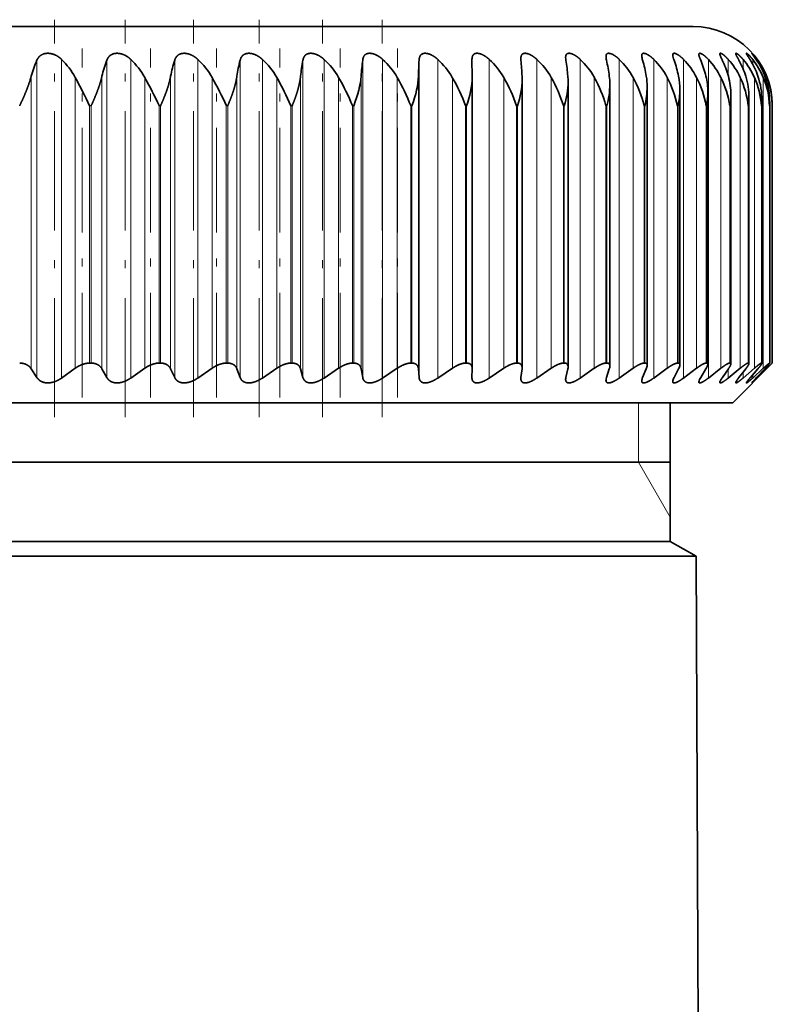
# Model space of a CAD drawing. Extents: x 0 to 210, y 0 to 297.
# Drawn here: x 67 to 77, y 204 to 217 of the extents above; entities that cross this region are included whole.
import ezdxf

# ---------------------------------------------------------------- set-up
doc = ezdxf.new("R2010")
doc.units = 0
doc.linetypes.add('DASHDOT', pattern=[18.5, 12, -3, 0.5, -3])
doc.layers.get('0').update_dxf_attribs({"lineweight": 13})

# ---------------------------------------------------------------- blocks, each defined once
blk = doc.blocks.new('BLOCK114')
at = {"color": 7, "lineweight": 35}
for p, q in [((25.5, 142.5), (-25.5, 142.5)), ((27.105, 141.649), (26.982, 141.823)), ((19.917, 141.649), (19.917, 141.658)), ((19.922, 141.246), (19.917, 141.649)), ((21.154, 141.649), (21.152, 141.689)), ((19.922, 141.23), (19.922, 141.246)), ((19.922, 133.862), (19.922, 141.23)), ((21.183, 141.169), (21.181, 141.246)), ((21.183, 133.885), (21.183, 141.169)), ((22.343, 133.906), (22.343, 141.106)), ((23.397, 133.925), (23.397, 141.041)), ((24.34, 133.942), (24.34, 140.976)), ((25.166, 133.958), (25.166, 140.91)), ((25.872, 133.97), (25.872, 140.843)), ((26.454, 133.981), (26.454, 140.775)), ((26.91, 133.989), (26.91, 140.707)), ((27.237, 133.995), (27.237, 140.638)), ((27.433, 140.5), (27.434, 140.569)), ((27.434, 133.999), (27.434, 140.569)), ((27.5, 134), (27.5, 140.5)), ((8.932, 133.637), (8.789, 133.856)), ((9.556, 133.624), (9.899, 133.869)), ((10.302, 134), (10.264, 134)), ((10.698, 133.637), (10.575, 133.856)), ((11.304, 133.624), (11.655, 133.869)), ((12.055, 134), (12.019, 134)), ((12.411, 133.637), (12.309, 133.856)), ((12.996, 133.624), (13.354, 133.869)), ((13.75, 134), (13.715, 134)), ((14.065, 133.637), (13.983, 133.856)), ((14.625, 133.624), (14.988, 133.869)), ((15.378, 134), (15.344, 134)), ((15.649, 133.637), (15.589, 133.856)), ((16.183, 133.624), (16.549, 133.869)), ((16.931, 134), (16.899, 134)), ((17.158, 133.637), (17.119, 133.856)), ((17.662, 133.624), (18.029, 133.869)), ((18.401, 134), (18.371, 134)), ((18.582, 133.637), (18.566, 133.856)), ((19.055, 133.624), (19.422, 133.869)), ((19.782, 134), (19.754, 134)), ((19.917, 133.637), (19.922, 133.856)), ((19.922, 133.862), (19.922, 133.856)), ((20.355, 133.624), (20.719, 133.869)), ((21.066, 134), (21.04, 134)), ((21.154, 133.637), (21.181, 133.856)), ((21.183, 133.885), (21.181, 133.856)), ((21.556, 133.624), (21.916, 133.869)), ((22.248, 134), (22.224, 134)), ((22.288, 133.637), (22.337, 133.856)), ((22.652, 133.624), (23.006, 133.869)), ((23.321, 134), (23.3, 134)), ((23.314, 133.637), (23.384, 133.856)), ((23.637, 133.624), (23.984, 133.869)), ((24.226, 133.637), (24.318, 133.856)), ((24.281, 134), (24.262, 134)), ((24.508, 133.624), (24.846, 133.869)), ((25.02, 133.637), (25.133, 133.856)), ((25.122, 134), (25.106, 134)), ((25.259, 133.624), (25.586, 133.869)), ((25.692, 133.637), (25.825, 133.856)), ((25.842, 134), (25.828, 134)), ((25.887, 133.624), (26.201, 133.869)), ((26.239, 133.637), (26.391, 133.856)), ((26.389, 133.624), (26.689, 133.869)), ((26.435, 134), (26.424, 134)), ((26.5, 133), (27.5, 134)), ((26.658, 133.637), (26.829, 133.856)), ((26.762, 133.624), (27.047, 133.869)), ((26.899, 134), (26.891, 134)), ((26.947, 133.637), (27.137, 133.856)), ((27.005, 133.624), (27.273, 133.869)), ((27.105, 133.637), (27.312, 133.856)), ((27.116, 133.624), (27.366, 133.869)), ((27.232, 134), (27.227, 134)), ((27.5, 134), (27.366, 133.869)), ((27.433, 134), (27.43, 134)), ((27.433, 134), (27.434, 133.999)), ((19.917, 133.631), (19.917, 133.637)), ((21.152, 133.608), (21.154, 133.637)), ((-12.705, 133), (26.5, 133)), ((24.925, 129.5), (24.925, 133)), ((24.925, 131.5), (-21.874, 131.5)), ((24.925, 129.5), (-21.874, 129.5)), ((24.925, 129.5), (25.576, 129.124)), ((-22.445, 129.124), (12.262, 129.124)), ((25.576, 129.124), (12.262, 129.124)), ((25.576, 129.124), (25.721, 95.792))]:
    blk.add_line(p, q, dxfattribs=at)
at = {"color": 7, "lineweight": 13}
for p, q in [((8.932, 141.649), (8.932, 133.637)), ((9.556, 141.668), (9.556, 133.624)), ((10.698, 141.649), (10.698, 133.637)), ((11.304, 141.668), (11.304, 133.624)), ((12.411, 141.649), (12.411, 133.637)), ((12.996, 141.668), (12.996, 133.624)), ((14.065, 141.649), (14.065, 133.637)), ((14.625, 141.668), (14.625, 133.624)), ((15.649, 141.649), (15.649, 133.637)), ((16.183, 141.668), (16.183, 133.624)), ((17.158, 141.649), (17.158, 133.637)), ((17.662, 141.668), (17.662, 133.624)), ((18.582, 141.649), (18.582, 133.637)), ((19.055, 141.668), (19.055, 133.624)), ((20.355, 141.668), (20.355, 133.624)), ((21.556, 141.668), (21.556, 133.624)), ((22.652, 141.668), (22.652, 133.624)), ((23.637, 141.668), (23.637, 133.624)), ((24.508, 141.668), (24.508, 133.624)), ((25.259, 141.668), (25.259, 133.624)), ((25.887, 141.668), (25.887, 133.624)), ((26.389, 141.668), (26.389, 141.256)), ((26.762, 141.668), (26.762, 141.432)), ((27.005, 141.668), (27.005, 141.548)), ((27.116, 141.668), (27.116, 141.632)), ((8.789, 141.246), (8.789, 133.856)), ((9.899, 141.213), (9.899, 133.869)), ((10.575, 141.246), (10.575, 133.856)), ((11.655, 141.213), (11.655, 133.869)), ((12.309, 141.246), (12.309, 133.856)), ((13.354, 141.213), (13.354, 133.869)), ((13.983, 141.246), (13.983, 133.856)), ((14.988, 141.213), (14.988, 133.869)), ((15.589, 141.246), (15.589, 133.856)), ((16.549, 141.213), (16.549, 133.869)), ((17.119, 141.246), (17.119, 133.856)), ((18.029, 141.213), (18.029, 133.869)), ((18.566, 141.246), (18.566, 133.856)), ((19.422, 141.213), (19.422, 133.869)), ((20.719, 141.213), (20.719, 133.869)), ((21.916, 141.213), (21.916, 133.869)), ((23.006, 141.213), (23.006, 133.869)), ((23.984, 141.213), (23.984, 133.869)), ((24.846, 141.213), (24.846, 133.869)), ((25.586, 141.213), (25.586, 133.869)), ((26.201, 141.213), (26.201, 133.869)), ((26.689, 141.213), (26.689, 133.869)), ((27.047, 141.213), (27.047, 133.869)), ((27.273, 141.213), (27.273, 133.869)), ((27.366, 141.213), (27.366, 141.078)), ((10.302, 140.5), (10.264, 140.5)), ((10.264, 134), (10.264, 140.5)), ((10.302, 134), (10.302, 140.5)), ((12.055, 140.5), (12.019, 140.5)), ((12.019, 134), (12.019, 140.5)), ((12.055, 134), (12.055, 140.5)), ((13.75, 140.5), (13.715, 140.5)), ((13.715, 134), (13.715, 140.5)), ((13.75, 134), (13.75, 140.5)), ((15.378, 140.5), (15.344, 140.5)), ((15.344, 134), (15.344, 140.5)), ((15.378, 134), (15.378, 140.5)), ((16.931, 140.5), (16.899, 140.5)), ((16.899, 134), (16.899, 140.5)), ((16.931, 134), (16.931, 140.5)), ((18.401, 140.5), (18.371, 140.5)), ((18.371, 134), (18.371, 140.5)), ((18.401, 134), (18.401, 140.5)), ((19.782, 140.5), (19.754, 140.5)), ((19.754, 134), (19.754, 140.5)), ((19.782, 134), (19.782, 140.5)), ((21.066, 140.5), (21.04, 140.5)), ((21.04, 134), (21.04, 140.5)), ((21.066, 134), (21.066, 140.5)), ((22.248, 140.5), (22.224, 140.5)), ((22.224, 134), (22.224, 140.5)), ((22.248, 134), (22.248, 140.5)), ((23.321, 140.5), (23.3, 140.5)), ((23.3, 134), (23.3, 140.5)), ((23.321, 134), (23.321, 140.5)), ((24.281, 140.5), (24.262, 140.5)), ((24.262, 134), (24.262, 140.5)), ((24.281, 134), (24.281, 140.5)), ((25.122, 140.5), (25.106, 140.5)), ((25.106, 134), (25.106, 140.5)), ((25.122, 134), (25.122, 140.5)), ((25.842, 140.5), (25.828, 140.5)), ((25.828, 134), (25.828, 140.5)), ((25.842, 134), (25.842, 140.5)), ((26.435, 140.5), (26.424, 140.5)), ((26.424, 134), (26.424, 140.5)), ((26.435, 134), (26.435, 140.5)), ((26.899, 140.5), (26.891, 140.5)), ((26.891, 134), (26.891, 140.5)), ((26.899, 134), (26.899, 140.5)), ((27.232, 140.5), (27.227, 140.5)), ((27.227, 134), (27.227, 140.5)), ((27.232, 134), (27.232, 140.5)), ((27.433, 140.5), (27.43, 140.5)), ((27.43, 134), (27.43, 140.5)), ((27.433, 134), (27.433, 140.5)), ((27.5, 134), (27.5, 140.5)), ((26.389, 133.852), (26.389, 133.624)), ((26.762, 133.769), (26.762, 133.624)), ((27.366, 133.915), (27.366, 133.869)), ((27.005, 133.703), (27.005, 133.624)), ((27.116, 133.649), (27.116, 133.624)), ((24.125, 131.5), (24.125, 133)), ((24.125, 131.5), (24.925, 130.114))]:
    blk.add_line(p, q, dxfattribs=at)
at = {"color": 7, "lineweight": 35}
for centre, radius, start, end in [((25.5, 140.5), 2, 0, 90), ((22.72, 141.723), 0.438, 180.8364, 189.723), ((23.73, 141.755), 0.429, 181.9208, 194.3122), ((24.632, 141.789), 0.43, 183.6337, 198.962), ((25.427, 141.827), 0.444, 186.1198, 203.5205), ((11.153, 140.636), 2.441, 155.4736, 165.539), ((8.241, 140.318), 1.884, 28.3568, 45.7524), ((13.223, 140.659), 2.713, 158.5982, 167.5212), ((10.002, 140.298), 1.889, 28.967, 46.473), ((15.385, 140.68), 3.128, 161.9449, 169.5802), ((11.705, 140.282), 1.894, 29.4471, 47.033), ((17.745, 140.697), 3.802, 165.4931, 171.7029), ((13.341, 140.27), 1.898, 29.7979, 47.4383), ((20.577, 140.71), 5.017, 169.2135, 173.876), ((14.903, 140.262), 1.901, 30.0199, 47.693), ((24.803, 140.72), 7.701, 173.0685, 176.0856), ((16.384, 140.258), 1.902, 30.1134, 47.8), ((36.292, 140.725), 17.734, 177.0129, 178.3183), ((17.776, 140.26), 1.901, 30.0787, 47.7604), ((19.073, 140.265), 1.899, 29.9158, 47.5737), ((10.497, 140.723), 10.697, 2.8001, 4.9674), ((20.268, 140.276), 1.896, 29.6242, 47.238), ((16.308, 140.716), 6.053, 5.023, 8.8732), ((21.356, 140.29), 1.891, 29.2036, 46.7497), ((19.108, 140.704), 4.31, 7.216, 12.6661), ((22.329, 140.308), 1.886, 28.6532, 46.1037), ((20.942, 140.689), 3.421, 9.3656, 16.3046), ((23.184, 140.33), 1.882, 27.9724, 45.2933), ((22.293, 140.67), 2.897, 11.4581, 19.7551), ((23.914, 140.355), 1.879, 27.1606, 44.3103), ((23.332, 140.648), 2.563, 13.4803, 22.9928), ((24.515, 140.382), 1.879, 26.2176, 43.1451), ((24.135, 140.623), 2.34, 15.4195, 26.0012), ((24.984, 140.412), 1.884, 25.1436, 41.7869), ((24.74, 140.596), 2.188, 17.2643, 28.7717), ((25.314, 140.443), 1.896, 23.9397, 40.2237), ((25.168, 140.568), 2.082, 19.0048, 31.3018), ((25.503, 140.475), 1.917, 22.6079, 38.443), ((25.431, 140.538), 2.009, 20.6326, 33.5945), ((25.545, 140.508), 1.953, 21.1515, 36.4322), ((-3.22, 134.018), 14.961, 25.6733, 28.7398), ((2.219, 135.928), 10.814, 25.0134, 29.2536), ((6.027, 137.039), 8.432, 24.2324, 29.6626), ((9.014, 137.769), 6.895, 23.336, 29.9606), ((11.514, 138.289), 5.822, 22.3261, 30.145), ((13.681, 138.681), 5.031, 21.2033, 30.214), ((15.597, 138.99), 4.423, 19.9683, 30.1659), ((17.683, 141.287), 2.241, 339.4397, 358.5412), ((17.305, 139.241), 3.942, 18.6223, 29.9989), ((18.83, 139.452), 3.553, 17.167, 29.7107), ((20.784, 141.107), 1.56, 359.9413, 5.0862), ((20.187, 139.631), 3.232, 15.6051, 29.2987), ((21.808, 141.044), 1.589, 359.8939, 7.2709), ((21.385, 139.786), 2.965, 13.9405, 28.7601), ((22.717, 140.981), 1.623, 359.8455, 9.3979), ((22.428, 139.922), 2.74, 12.1785, 28.0916), ((23.505, 140.916), 1.66, 359.804, 11.4605), ((23.319, 140.043), 2.551, 10.326, 27.2903), ((24.169, 140.85), 1.702, 359.7756, 13.4527), ((24.059, 140.151), 2.391, 8.3917, 26.3531), ((24.706, 140.782), 1.748, 359.7689, 15.3693), ((24.649, 140.249), 2.256, 6.3863, 25.2775), ((25.111, 140.714), 1.798, 359.7856, 17.2057), ((25.089, 140.338), 2.144, 4.3222, 24.0618), ((25.384, 140.644), 1.853, 359.8333, 18.9582), ((25.381, 140.421), 2.051, 2.2136, 22.7053), ((25.522, 140.572), 1.912, 359.9156, 20.6234), ((25.523, 140.497), 1.977, 0.0765, 21.2089), ((18.994, 141.211), 2.19, 341.0572, 358.8908), ((20.2, 141.136), 2.145, 342.7443, 359.1823), ((21.293, 141.063), 2.105, 344.4951, 359.4198), ((22.269, 140.99), 2.071, 346.3034, 359.6078), ((23.124, 140.919), 2.042, 348.1629, 359.7511), ((23.854, 140.848), 2.018, 350.0666, 359.8545), ((24.456, 140.778), 1.998, 352.0077, 359.926), ((24.927, 140.708), 1.983, 353.979, 359.9683), ((25.265, 140.638), 1.972, 355.973, 359.9905), ((22.259, 133.916), 0.0839, 353.2701, 97.8086), ((22.112, 133.909), 0.232, 346.6777, 359.2057), ((23.331, 133.933), 0.0666, 353.1466, 97.9462), ((23.165, 133.933), 0.233, 340.6538, 358.1101), ((24.288, 133.949), 0.0513, 353.1034, 98.0041), ((24.102, 133.958), 0.238, 334.7235, 356.3214), ((25.128, 133.962), 0.0379, 353.041, 98.0854), ((24.917, 133.985), 0.251, 329.0701, 353.6893), ((25.603, 134.018), 0.274, 323.892, 350.0157), ((25.845, 133.974), 0.0265, 353.1634, 97.9531), ((26.437, 133.983), 0.0171, 353.2493, 97.8811), ((26.9, 133.99), 0.00962, 353.1867, 97.9447), ((27.233, 133.996), 0.00435, 354.0383, 97.0639), ((22.509, 133.584), 0.227, 166.5393, 179.1589), ((23.529, 133.56), 0.228, 160.4441, 177.9919), ((24.437, 133.536), 0.234, 154.4731, 176.1148), ((25.231, 133.508), 0.247, 148.7806, 173.2906), ((25.911, 133.475), 0.272, 143.6297, 169.3731), ((28.329, 132.396), 1.743, 134.6126, 140.6488), ((25.87, 134.814), 1.722, 310.2561, 316.3099)]:
    blk.add_arc(centre, radius, start, end, dxfattribs=at)
for centre, major_axis, ratio, start_param, end_param in [((5.524, 133.946), (11.441, 7.962), 0.239465, 5.935743, 6.092625), ((12.571, 137.626), (5.817, 4.272), 0.340303, 5.802827, 6.023133)]:
    blk.add_ellipse(centre, major_axis=major_axis, ratio=ratio, start_param=start_param, end_param=end_param, dxfattribs=at)
for points, knots in [([(8.932, 141.649), (8.948, 141.683), (8.968, 141.715), (8.992, 141.744), (9.054, 141.794), (9.134, 141.82), (9.179, 141.826), (9.259, 141.824), (9.337, 141.804), (9.369, 141.793), (9.429, 141.766), (9.484, 141.73), (9.51, 141.711), (9.534, 141.69), (9.556, 141.668)], [0, 0, 0, 0, 0, 0, 0.390735, 0.390735, 0.390735, 0.797732, 0.797732, 0.797732, 1.080375, 1.080375, 1.080375, 1.358952, 1.358952, 1.358952, 1.358952, 1.358952, 1.358952]), ([(10.698, 141.649), (10.711, 141.683), (10.729, 141.715), (10.751, 141.744), (10.808, 141.794), (10.885, 141.82), (10.929, 141.826), (11.006, 141.824), (11.083, 141.804), (11.114, 141.793), (11.175, 141.766), (11.23, 141.73), (11.256, 141.711), (11.28, 141.69), (11.304, 141.668)], [0, 0, 0, 0, 0, 0, 0.387831, 0.387831, 0.387831, 0.790653, 0.790653, 0.790653, 1.07212, 1.07212, 1.07212, 1.351775, 1.351775, 1.351775, 1.351775, 1.351775, 1.351775]), ([(12.411, 141.649), (12.423, 141.683), (12.438, 141.715), (12.457, 141.744), (12.509, 141.794), (12.582, 141.82), (12.624, 141.826), (12.7, 141.824), (12.775, 141.804), (12.806, 141.793), (12.866, 141.766), (12.921, 141.73), (12.948, 141.711), (12.972, 141.69), (12.996, 141.668)], [0, 0, 0, 0, 0, 0, 0.3851, 0.3851, 0.3851, 0.783496, 0.783496, 0.783496, 1.063383, 1.063383, 1.063383, 1.343678, 1.343678, 1.343678, 1.343678, 1.343678, 1.343678]), ([(14.065, 141.649), (14.073, 141.683), (14.086, 141.715), (14.103, 141.744), (14.15, 141.794), (14.219, 141.82), (14.259, 141.826), (14.331, 141.824), (14.405, 141.804), (14.435, 141.792), (14.495, 141.765), (14.55, 141.73), (14.576, 141.711), (14.601, 141.69), (14.625, 141.668)], [0, 0, 0, 0, 0, 0, 0.382599, 0.382599, 0.382599, 0.776398, 0.776398, 0.776398, 1.054335, 1.054335, 1.054335, 1.33482, 1.33482, 1.33482, 1.33482, 1.33482, 1.33482]), ([(15.649, 141.649), (15.656, 141.683), (15.666, 141.715), (15.68, 141.744), (15.722, 141.794), (15.786, 141.821), (15.823, 141.826), (15.893, 141.824), (15.965, 141.803), (15.994, 141.792), (16.053, 141.765), (16.107, 141.73), (16.134, 141.711), (16.159, 141.69), (16.183, 141.668)], [0, 0, 0, 0, 0, 0, 0.380387, 0.380387, 0.380387, 0.769499, 0.769499, 0.769499, 1.045157, 1.045157, 1.045157, 1.325378, 1.325378, 1.325378, 1.325378, 1.325378, 1.325378]), ([(17.158, 141.649), (17.162, 141.683), (17.169, 141.715), (17.181, 141.744), (17.217, 141.794), (17.276, 141.821), (17.311, 141.826), (17.378, 141.824), (17.447, 141.803), (17.476, 141.792), (17.533, 141.765), (17.587, 141.73), (17.613, 141.71), (17.638, 141.69), (17.662, 141.668)], [0, 0, 0, 0, 0, 0, 0.378516, 0.378516, 0.378516, 0.76294, 0.76294, 0.76294, 1.035603, 1.035603, 1.035603, 1.315108, 1.315108, 1.315108, 1.315108, 1.315108, 1.315108]), ([(18.582, 141.649), (18.584, 141.683), (18.589, 141.715), (18.598, 141.744), (18.628, 141.794), (18.681, 141.821), (18.714, 141.826), (18.777, 141.824), (18.844, 141.803), (18.872, 141.792), (18.927, 141.765), (18.98, 141.73), (19.006, 141.71), (19.031, 141.69), (19.055, 141.668)], [0, 0, 0, 0, 0, 0, 0.377036, 0.377036, 0.377036, 0.756859, 0.756859, 0.756859, 1.026808, 1.026808, 1.026808, 1.30516, 1.30516, 1.30516, 1.30516, 1.30516, 1.30516]), ([(19.917, 141.658), (19.917, 141.69), (19.919, 141.721), (19.926, 141.749), (19.95, 141.795), (19.994, 141.819), (20.02, 141.825), (20.084, 141.825), (20.157, 141.802), (20.197, 141.783), (20.254, 141.75), (20.307, 141.709), (20.323, 141.696), (20.339, 141.682), (20.355, 141.668)], [0, 0, 0, 0, 0, 0, 0.369432, 0.369432, 0.369432, 0.695467, 0.695467, 0.695467, 1.090349, 1.090349, 1.090349, 1.273331, 1.273331, 1.273331, 1.273331, 1.273331, 1.273331]), ([(21.152, 141.689), (21.152, 141.721), (21.155, 141.75), (21.164, 141.776), (21.192, 141.813), (21.241, 141.825), (21.266, 141.825), (21.327, 141.816), (21.394, 141.786), (21.43, 141.767), (21.477, 141.735), (21.522, 141.698), (21.534, 141.688), (21.545, 141.678), (21.556, 141.668)], [0, 0, 0, 0, 0, 0, 0.380059, 0.380059, 0.380059, 0.688227, 0.688227, 0.688227, 1.064304, 1.064304, 1.064304, 1.195141, 1.195141, 1.195141, 1.195141, 1.195141, 1.195141]), ([(22.282, 141.717), (22.282, 141.745), (22.285, 141.77), (22.294, 141.791), (22.322, 141.821), (22.37, 141.826), (22.398, 141.823), (22.466, 141.803), (22.537, 141.762), (22.578, 141.734), (22.616, 141.702), (22.652, 141.668)], [0, 0, 0, 0, 0, 0, 0.353885, 0.353885, 0.353885, 0.677374, 0.677374, 0.677374, 1.111849, 1.111849, 1.111849, 1.111849, 1.111849, 1.111849]), ([(23.301, 141.741), (23.301, 141.762), (23.304, 141.782), (23.31, 141.798), (23.331, 141.82), (23.366, 141.825), (23.386, 141.823), (23.443, 141.81), (23.507, 141.775), (23.546, 141.748), (23.588, 141.715), (23.627, 141.677), (23.631, 141.674), (23.634, 141.671), (23.637, 141.668)], [0, 0, 0, 0, 0, 0, 0.296561, 0.296561, 0.296561, 0.561744, 0.561744, 0.561744, 0.998785, 0.998785, 0.998785, 1.040277, 1.040277, 1.040277, 1.040277, 1.040277, 1.040277]), ([(24.204, 141.762), (24.204, 141.78), (24.206, 141.796), (24.213, 141.808), (24.233, 141.825), (24.268, 141.824), (24.289, 141.819), (24.344, 141.798), (24.404, 141.759), (24.441, 141.731), (24.475, 141.701), (24.508, 141.668)], [0, 0, 0, 0, 0, 0, 0.2758888, 0.2758888, 0.2758888, 0.5561362, 0.5561362, 0.5561362, 0.9689793, 0.9689793, 0.9689793, 0.9689793, 0.9689793, 0.9689793]), ([(24.986, 141.779), (24.986, 141.793), (24.989, 141.805), (24.994, 141.814), (25.013, 141.828), (25.049, 141.822), (25.076, 141.811), (25.129, 141.782), (25.183, 141.739), (25.209, 141.717), (25.234, 141.693), (25.259, 141.668)], [0, 0, 0, 0, 0, 0, 0.2358619, 0.2358619, 0.2358619, 0.5874034, 0.5874034, 0.5874034, 0.902909, 0.902909, 0.902909, 0.902909, 0.902909, 0.902909]), ([(25.645, 141.794), (25.645, 141.805), (25.647, 141.814), (25.652, 141.82), (25.671, 141.827), (25.704, 141.816), (25.728, 141.804), (25.773, 141.774), (25.821, 141.733), (25.844, 141.712), (25.865, 141.69), (25.887, 141.668)], [0, 0, 0, 0, 0, 0, 0.2272023, 0.2272023, 0.2272023, 0.5562479, 0.5562479, 0.5562479, 0.8394829, 0.8394829, 0.8394829, 0.8394829, 0.8394829, 0.8394829]), ([(26.176, 141.805), (26.176, 141.816), (26.179, 141.823), (26.187, 141.825), (26.215, 141.82), (26.258, 141.792), (26.288, 141.769), (26.325, 141.735), (26.363, 141.696), (26.371, 141.687), (26.38, 141.677), (26.389, 141.668)], [0, 0, 0, 0, 0, 0, 0.2674299, 0.2674299, 0.2674299, 0.6625121, 0.6625121, 0.6625121, 0.7806836, 0.7806836, 0.7806836, 0.7806836, 0.7806836, 0.7806836]), ([(26.577, 141.814), (26.577, 141.821), (26.58, 141.824), (26.586, 141.825), (26.612, 141.815), (26.658, 141.778), (26.694, 141.744), (26.728, 141.708), (26.762, 141.668)], [0, 0, 0, 0, 0, 0, 0.2330938, 0.2330938, 0.2330938, 0.7233238, 0.7233238, 0.7233238, 0.7233238, 0.7233238, 0.7233238]), ([(26.658, 141.649), (26.636, 141.689), (26.615, 141.726), (26.595, 141.761), (26.581, 141.792), (26.577, 141.81), (26.577, 141.811), (26.577, 141.813), (26.577, 141.814)], [0, 0, 0, 0, 0, 0, 0.4579741, 0.4579741, 0.4579741, 0.5022818, 0.5022818, 0.5022818, 0.5022818, 0.5022818, 0.5022818]), ([(26.846, 141.82), (26.846, 141.824), (26.849, 141.825), (26.856, 141.822), (26.881, 141.804), (26.921, 141.766), (26.949, 141.736), (26.977, 141.703), (27.005, 141.668)], [0, 0, 0, 0, 0, 0, 0.2419619, 0.2419619, 0.2419619, 0.6706714, 0.6706714, 0.6706714, 0.6706714, 0.6706714, 0.6706714]), ([(26.947, 141.649), (26.92, 141.693), (26.894, 141.733), (26.869, 141.771), (26.851, 141.802), (26.847, 141.817), (26.846, 141.818), (26.846, 141.819), (26.846, 141.82)], [0, 0, 0, 0, 0, 0, 0.5050956, 0.5050956, 0.5050956, 0.5531874, 0.5531874, 0.5531874, 0.5531874, 0.5531874, 0.5531874]), ([(26.982, 141.823), (26.982, 141.824), (26.985, 141.822), (26.991, 141.817), (27.013, 141.795), (27.046, 141.757), (27.069, 141.729), (27.093, 141.699), (27.116, 141.668)], [0, 0, 0, 0, 0, 0, 0.2327194, 0.2327194, 0.2327194, 0.6164462, 0.6164462, 0.6164462, 0.6164462, 0.6164462, 0.6164462]), ([(8.498, 134), (8.522, 134), (8.546, 133.998), (8.569, 133.995), (8.641, 133.98), (8.702, 133.949), (8.738, 133.922), (8.767, 133.89), (8.789, 133.856)], [0, 0, 0, 0, 0, 0, 0.2144526, 0.2144526, 0.2144526, 0.6874941, 0.6874941, 0.6874941, 0.6874941, 0.6874941, 0.6874941]), ([(10.264, 134), (10.242, 134), (10.219, 133.999), (10.195, 133.996), (10.141, 133.986), (10.087, 133.969), (10.057, 133.958), (10.006, 133.935), (9.957, 133.908), (9.937, 133.895), (9.918, 133.882), (9.899, 133.869)], [0, 0, 0, 0, 0, 0, 0.2050982, 0.2050982, 0.2050982, 0.4829101, 0.4829101, 0.4829101, 0.6893628, 0.6893628, 0.6893628, 0.6893628, 0.6893628, 0.6893628]), ([(10.302, 134), (10.325, 134), (10.348, 133.998), (10.371, 133.995), (10.439, 133.98), (10.497, 133.949), (10.53, 133.922), (10.555, 133.89), (10.575, 133.856)], [0, 0, 0, 0, 0, 0, 0.2124463, 0.2124463, 0.2124463, 0.6803443, 0.6803443, 0.6803443, 0.6803443, 0.6803443, 0.6803443]), ([(12.019, 134), (11.997, 134), (11.975, 133.999), (11.952, 133.996), (11.898, 133.986), (11.845, 133.969), (11.815, 133.958), (11.763, 133.935), (11.714, 133.908), (11.694, 133.895), (11.674, 133.882), (11.655, 133.869)], [0, 0, 0, 0, 0, 0, 0.2035609, 0.2035609, 0.2035609, 0.4804967, 0.4804967, 0.4804967, 0.6881396, 0.6881396, 0.6881396, 0.6881396, 0.6881396, 0.6881396]), ([(12.055, 134), (12.078, 134), (12.1, 133.998), (12.122, 133.995), (12.181, 133.981), (12.231, 133.954), (12.258, 133.932), (12.283, 133.903), (12.302, 133.869), (12.304, 133.865), (12.307, 133.86), (12.309, 133.856)], [0, 0, 0, 0, 0, 0, 0.2102016, 0.2102016, 0.2102016, 0.6114609, 0.6114609, 0.6114609, 0.6735207, 0.6735207, 0.6735207, 0.6735207, 0.6735207, 0.6735207]), ([(13.715, 134), (13.694, 134), (13.672, 133.999), (13.65, 133.996), (13.597, 133.986), (13.545, 133.969), (13.515, 133.958), (13.463, 133.935), (13.414, 133.908), (13.394, 133.895), (13.374, 133.882), (13.354, 133.869)], [0, 0, 0, 0, 0, 0, 0.2017565, 0.2017565, 0.2017565, 0.477348, 0.477348, 0.477348, 0.6859407, 0.6859407, 0.6859407, 0.6859407, 0.6859407, 0.6859407]), ([(13.75, 134), (13.772, 134), (13.793, 133.998), (13.814, 133.995), (13.87, 133.981), (13.916, 133.954), (13.94, 133.932), (13.962, 133.902), (13.978, 133.869), (13.979, 133.865), (13.981, 133.86), (13.983, 133.856)], [0, 0, 0, 0, 0, 0, 0.2077554, 0.2077554, 0.2077554, 0.6044942, 0.6044942, 0.6044942, 0.6662292, 0.6662292, 0.6662292, 0.6662292, 0.6662292, 0.6662292]), ([(15.344, 134), (15.324, 134), (15.303, 133.999), (15.281, 133.996), (15.23, 133.986), (15.179, 133.969), (15.149, 133.958), (15.098, 133.935), (15.049, 133.908), (15.028, 133.895), (15.008, 133.882), (14.988, 133.869)], [0, 0, 0, 0, 0, 0, 0.1997135, 0.1997135, 0.1997135, 0.4735323, 0.4735323, 0.4735323, 0.6828186, 0.6828186, 0.6828186, 0.6828186, 0.6828186, 0.6828186]), ([(15.378, 134), (15.399, 134), (15.419, 133.998), (15.439, 133.995), (15.491, 133.981), (15.533, 133.954), (15.555, 133.932), (15.573, 133.902), (15.585, 133.869), (15.586, 133.865), (15.588, 133.86), (15.589, 133.856)], [0, 0, 0, 0, 0, 0, 0.2051493, 0.2051493, 0.2051493, 0.5975352, 0.5975352, 0.5975352, 0.6590873, 0.6590873, 0.6590873, 0.6590873, 0.6590873, 0.6590873]), ([(16.899, 134), (16.88, 134), (16.86, 133.999), (16.839, 133.996), (16.789, 133.986), (16.739, 133.969), (16.709, 133.958), (16.659, 133.935), (16.61, 133.908), (16.589, 133.895), (16.569, 133.882), (16.549, 133.869)], [0, 0, 0, 0, 0, 0, 0.1974651, 0.1974651, 0.1974651, 0.4691403, 0.4691403, 0.4691403, 0.6788522, 0.6788522, 0.6788522, 0.6788522, 0.6788522, 0.6788522]), ([(16.931, 134), (16.95, 134), (16.97, 133.998), (16.988, 133.995), (17.037, 133.981), (17.075, 133.954), (17.093, 133.932), (17.108, 133.902), (17.116, 133.87), (17.117, 133.865), (17.118, 133.86), (17.119, 133.856)], [0, 0, 0, 0, 0, 0, 0.202429, 0.202429, 0.202429, 0.5907147, 0.5907147, 0.5907147, 0.6522332, 0.6522332, 0.6522332, 0.6522332, 0.6522332, 0.6522332]), ([(18.371, 134), (18.353, 134), (18.334, 133.999), (18.314, 133.996), (18.259, 133.984), (18.203, 133.964), (18.167, 133.948), (18.118, 133.924), (18.07, 133.895), (18.056, 133.887), (18.043, 133.878), (18.029, 133.869)], [0, 0, 0, 0, 0, 0, 0.1950493, 0.1950493, 0.1950493, 0.5335269, 0.5335269, 0.5335269, 0.6744268, 0.6744268, 0.6744268, 0.6744268, 0.6744268, 0.6744268]), ([(18.401, 134), (18.42, 134), (18.438, 133.998), (18.455, 133.995), (18.5, 133.981), (18.533, 133.954), (18.548, 133.932), (18.559, 133.902), (18.564, 133.87), (18.565, 133.865), (18.565, 133.86), (18.566, 133.856)], [0, 0, 0, 0, 0, 0, 0.1996442, 0.1996442, 0.1996442, 0.5841643, 0.5841643, 0.5841643, 0.6458032, 0.6458032, 0.6458032, 0.6458032, 0.6458032, 0.6458032]), ([(19.754, 134), (19.731, 134), (19.707, 133.997), (19.68, 133.992), (19.62, 133.975), (19.558, 133.949), (19.524, 133.932), (19.483, 133.908), (19.442, 133.883), (19.435, 133.878), (19.428, 133.873), (19.422, 133.869)], [0, 0, 0, 0, 0, 0, 0.2547681, 0.2547681, 0.2547681, 0.5970224, 0.5970224, 0.5970224, 0.6690949, 0.6690949, 0.6690949, 0.6690949, 0.6690949, 0.6690949]), ([(19.782, 134), (19.805, 134), (19.826, 133.997), (19.844, 133.992), (19.885, 133.972), (19.91, 133.939), (19.918, 133.915), (19.922, 133.889), (19.922, 133.862)], [0, 0, 0, 0, 0, 0, 0.2567209, 0.2567209, 0.2567209, 0.6255904, 0.6255904, 0.6255904, 0.6255904, 0.6255904, 0.6255904]), ([(21.04, 134), (21.019, 134), (20.997, 133.997), (20.971, 133.992), (20.913, 133.975), (20.854, 133.948), (20.821, 133.932), (20.78, 133.908), (20.74, 133.883), (20.733, 133.878), (20.726, 133.873), (20.719, 133.869)], [0, 0, 0, 0, 0, 0, 0.2514984, 0.2514984, 0.2514984, 0.5919658, 0.5919658, 0.5919658, 0.6642669, 0.6642669, 0.6642669, 0.6642669, 0.6642669, 0.6642669]), ([(21.066, 134), (21.094, 134), (21.119, 133.995), (21.14, 133.986), (21.166, 133.962), (21.178, 133.929), (21.182, 133.915), (21.183, 133.9), (21.183, 133.885)], [0, 0, 0, 0, 0, 0, 0.3381909, 0.3381909, 0.3381909, 0.5575661, 0.5575661, 0.5575661, 0.5575661, 0.5575661, 0.5575661]), ([(22.224, 134), (22.205, 134), (22.184, 133.997), (22.16, 133.992), (22.105, 133.975), (22.048, 133.948), (22.016, 133.932), (21.976, 133.908), (21.937, 133.883), (21.93, 133.878), (21.923, 133.873), (21.916, 133.869)], [0, 0, 0, 0, 0, 0, 0.2482323, 0.2482323, 0.2482323, 0.5864784, 0.5864784, 0.5864784, 0.6588821, 0.6588821, 0.6588821, 0.6588821, 0.6588821, 0.6588821]), ([(23.3, 134), (23.273, 134), (23.242, 133.994), (23.207, 133.982), (23.146, 133.955), (23.084, 133.92), (23.058, 133.904), (23.032, 133.887), (23.006, 133.869)], [0, 0, 0, 0, 0, 0, 0.3781957, 0.3781957, 0.3781957, 0.6524869, 0.6524869, 0.6524869, 0.6524869, 0.6524869, 0.6524869]), ([(24.262, 134), (24.238, 134), (24.21, 133.994), (24.177, 133.982), (24.119, 133.955), (24.06, 133.92), (24.035, 133.904), (24.009, 133.887), (23.984, 133.869)], [0, 0, 0, 0, 0, 0, 0.3731938, 0.3731938, 0.3731938, 0.6456177, 0.6456177, 0.6456177, 0.6456177, 0.6456177, 0.6456177]), ([(25.106, 134), (25.082, 134), (25.05, 133.991), (25.013, 133.975), (24.958, 133.945), (24.901, 133.908), (24.882, 133.895), (24.864, 133.882), (24.846, 133.869)], [0, 0, 0, 0, 0, 0, 0.4324906, 0.4324906, 0.4324906, 0.6374859, 0.6374859, 0.6374859, 0.6374859, 0.6374859, 0.6374859]), ([(25.828, 134), (25.81, 134), (25.787, 133.994), (25.76, 133.982), (25.71, 133.955), (25.656, 133.919), (25.633, 133.903), (25.609, 133.886), (25.586, 133.869)], [0, 0, 0, 0, 0, 0, 0.3644441, 0.3644441, 0.3644441, 0.6323286, 0.6323286, 0.6323286, 0.6323286, 0.6323286, 0.6323286]), ([(26.424, 134), (26.41, 134), (26.39, 133.994), (26.365, 133.982), (26.319, 133.955), (26.268, 133.919), (26.246, 133.903), (26.224, 133.886), (26.201, 133.869)], [0, 0, 0, 0, 0, 0, 0.3602025, 0.3602025, 0.3602025, 0.62549, 0.62549, 0.62549, 0.62549, 0.62549, 0.62549]), ([(26.891, 134), (26.88, 134), (26.864, 133.994), (26.842, 133.982), (26.8, 133.955), (26.752, 133.919), (26.732, 133.903), (26.711, 133.886), (26.689, 133.869)], [0, 0, 0, 0, 0, 0, 0.3563814, 0.3563814, 0.3563814, 0.6189135, 0.6189135, 0.6189135, 0.6189135, 0.6189135, 0.6189135]), ([(26.91, 133.989), (26.91, 133.979), (26.903, 133.962), (26.891, 133.94), (26.87, 133.91), (26.846, 133.878), (26.841, 133.87), (26.835, 133.863), (26.829, 133.856)], [0, 0, 0, 0, 0, 0, 0.3738143, 0.3738143, 0.3738143, 0.4757825, 0.4757825, 0.4757825, 0.4757825, 0.4757825, 0.4757825]), ([(27.227, 134), (27.221, 134), (27.211, 133.996), (27.197, 133.987), (27.162, 133.964), (27.12, 133.931), (27.096, 133.911), (27.072, 133.89), (27.047, 133.869)], [0, 0, 0, 0, 0, 0, 0.2898832, 0.2898832, 0.2898832, 0.6107748, 0.6107748, 0.6107748, 0.6107748, 0.6107748, 0.6107748]), ([(27.237, 133.995), (27.237, 133.988), (27.231, 133.975), (27.218, 133.957), (27.195, 133.926), (27.167, 133.891), (27.157, 133.88), (27.147, 133.868), (27.137, 133.856)], [0, 0, 0, 0, 0, 0, 0.3613599, 0.3613599, 0.3613599, 0.5302615, 0.5302615, 0.5302615, 0.5302615, 0.5302615, 0.5302615]), ([(27.43, 134), (27.427, 134), (27.419, 133.995), (27.405, 133.985), (27.375, 133.96), (27.336, 133.926), (27.315, 133.908), (27.295, 133.889), (27.273, 133.869)], [0, 0, 0, 0, 0, 0, 0.3148604, 0.3148604, 0.3148604, 0.6054155, 0.6054155, 0.6054155, 0.6054155, 0.6054155, 0.6054155]), ([(27.434, 133.999), (27.434, 133.996), (27.429, 133.988), (27.42, 133.976), (27.397, 133.949), (27.365, 133.913), (27.348, 133.895), (27.33, 133.876), (27.312, 133.856)], [0, 0, 0, 0, 0, 0, 0.3076365, 0.3076365, 0.3076365, 0.5864735, 0.5864735, 0.5864735, 0.5864735, 0.5864735, 0.5864735]), ([(9.556, 133.624), (9.494, 133.58), (9.425, 133.542), (9.349, 133.512), (9.239, 133.493), (9.138, 133.504), (9.11, 133.51), (9.049, 133.53), (8.997, 133.562), (8.971, 133.585), (8.95, 133.61), (8.932, 133.637)], [0, 0, 0, 0, 0, 0, 0.678337, 0.678337, 0.678337, 0.944954, 0.944954, 0.944954, 1.316928, 1.316928, 1.316928, 1.316928, 1.316928, 1.316928]), ([(11.304, 133.624), (11.24, 133.58), (11.171, 133.543), (11.095, 133.513), (10.971, 133.49), (10.861, 133.508), (10.825, 133.521), (10.772, 133.549), (10.733, 133.587), (10.719, 133.603), (10.708, 133.619), (10.698, 133.637)], [0, 0, 0, 0, 0, 0, 0.678258, 0.678258, 0.678258, 1.070677, 1.070677, 1.070677, 1.310032, 1.310032, 1.310032, 1.310032, 1.310032, 1.310032]), ([(12.996, 133.624), (12.932, 133.58), (12.863, 133.543), (12.786, 133.513), (12.664, 133.49), (12.559, 133.508), (12.525, 133.521), (12.477, 133.549), (12.441, 133.587), (12.429, 133.603), (12.42, 133.619), (12.411, 133.637)], [0, 0, 0, 0, 0, 0, 0.676838, 0.676838, 0.676838, 1.064787, 1.064787, 1.064787, 1.30095, 1.30095, 1.30095, 1.30095, 1.30095, 1.30095]), ([(14.625, 133.624), (14.561, 133.581), (14.491, 133.543), (14.416, 133.513), (14.296, 133.489), (14.196, 133.508), (14.164, 133.521), (14.12, 133.549), (14.089, 133.587), (14.079, 133.603), (14.071, 133.62), (14.065, 133.637)], [0, 0, 0, 0, 0, 0, 0.675372, 0.675372, 0.675372, 1.058631, 1.058631, 1.058631, 1.29188, 1.29188, 1.29188, 1.29188, 1.29188, 1.29188]), ([(16.183, 133.624), (16.118, 133.581), (16.049, 133.544), (15.975, 133.513), (15.858, 133.489), (15.764, 133.509), (15.734, 133.521), (15.695, 133.55), (15.668, 133.588), (15.66, 133.603), (15.654, 133.62), (15.649, 133.637)], [0, 0, 0, 0, 0, 0, 0.67221, 0.67221, 0.67221, 1.050649, 1.050649, 1.050649, 1.281318, 1.281318, 1.281318, 1.281318, 1.281318, 1.281318]), ([(17.662, 133.624), (17.598, 133.581), (17.53, 133.544), (17.456, 133.513), (17.343, 133.489), (17.255, 133.509), (17.228, 133.521), (17.193, 133.55), (17.171, 133.588), (17.165, 133.603), (17.161, 133.62), (17.158, 133.637)], [0, 0, 0, 0, 0, 0, 0.668252, 0.668252, 0.668252, 1.041838, 1.041838, 1.041838, 1.270314, 1.270314, 1.270314, 1.270314, 1.270314, 1.270314]), ([(19.055, 133.624), (18.991, 133.581), (18.924, 133.544), (18.852, 133.513), (18.743, 133.489), (18.662, 133.509), (18.638, 133.522), (18.608, 133.55), (18.591, 133.588), (18.586, 133.604), (18.584, 133.62), (18.582, 133.637)], [0, 0, 0, 0, 0, 0, 0.663397, 0.663397, 0.663397, 1.032191, 1.032191, 1.032191, 1.258905, 1.258905, 1.258905, 1.258905, 1.258905, 1.258905]), ([(20.355, 133.624), (20.293, 133.582), (20.228, 133.546), (20.159, 133.514), (20.056, 133.489), (19.981, 133.508), (19.96, 133.52), (19.934, 133.547), (19.921, 133.584), (19.918, 133.599), (19.917, 133.614), (19.917, 133.631)], [0, 0, 0, 0, 0, 0, 0.650871, 0.650871, 0.650871, 1.01091, 1.01091, 1.01091, 1.233108, 1.233108, 1.233108, 1.233108, 1.233108, 1.233108]), ([(21.556, 133.624), (21.52, 133.6), (21.484, 133.577), (21.446, 133.556), (21.363, 133.517), (21.285, 133.497), (21.244, 133.494), (21.19, 133.508), (21.162, 133.546), (21.155, 133.565), (21.152, 133.586), (21.152, 133.608)], [0, 0, 0, 0, 0, 0, 0.377485, 0.377485, 0.377485, 0.845819, 0.845819, 0.845819, 1.164624, 1.164624, 1.164624, 1.164624, 1.164624, 1.164624]), ([(22.652, 133.624), (22.598, 133.587), (22.543, 133.554), (22.485, 133.524), (22.405, 133.497), (22.343, 133.5), (22.326, 133.505), (22.301, 133.52), (22.287, 133.545), (22.284, 133.558), (22.282, 133.572), (22.282, 133.587)], [0, 0, 0, 0, 0, 0, 0.575538, 0.575538, 0.575538, 0.856817, 0.856817, 0.856817, 1.086613, 1.086613, 1.086613, 1.086613, 1.086613, 1.086613]), ([(23.637, 133.624), (23.579, 133.583), (23.519, 133.546), (23.455, 133.513), (23.372, 133.489), (23.323, 133.508), (23.311, 133.519), (23.303, 133.537), (23.301, 133.559), (23.301, 133.562), (23.301, 133.565), (23.301, 133.568)], [0, 0, 0, 0, 0, 0, 0.635674, 0.635674, 0.635674, 0.959843, 0.959843, 0.959843, 1.015136, 1.015136, 1.015136, 1.015136, 1.015136, 1.015136]), ([(24.508, 133.624), (24.454, 133.585), (24.4, 133.55), (24.344, 133.519), (24.272, 133.493), (24.227, 133.502), (24.217, 133.509), (24.208, 133.522), (24.205, 133.539), (24.204, 133.543), (24.204, 133.547), (24.204, 133.552)], [0, 0, 0, 0, 0, 0, 0.598086, 0.598086, 0.598086, 0.8708271, 0.8708271, 0.8708271, 0.9525017, 0.9525017, 0.9525017, 0.9525017, 0.9525017, 0.9525017]), ([(25.259, 133.624), (25.21, 133.587), (25.161, 133.554), (25.111, 133.524), (25.048, 133.497), (25.008, 133.5), (24.998, 133.504), (24.99, 133.513), (24.987, 133.527), (24.987, 133.53), (24.986, 133.534), (24.986, 133.537)], [0, 0, 0, 0, 0, 0, 0.556565, 0.556565, 0.556565, 0.8096968, 0.8096968, 0.8096968, 0.8858865, 0.8858865, 0.8858865, 0.8858865, 0.8858865, 0.8858865]), ([(25.887, 133.624), (25.843, 133.59), (25.799, 133.558), (25.755, 133.53), (25.696, 133.5), (25.66, 133.498), (25.651, 133.502), (25.646, 133.511), (25.645, 133.523), (25.645, 133.524), (25.645, 133.524), (25.645, 133.525)], [0, 0, 0, 0, 0, 0, 0.5187453, 0.5187453, 0.5187453, 0.8081626, 0.8081626, 0.8081626, 0.8273309, 0.8273309, 0.8273309, 0.8273309, 0.8273309, 0.8273309]), ([(26.389, 133.624), (26.343, 133.587), (26.299, 133.554), (26.255, 133.523), (26.206, 133.497), (26.182, 133.5), (26.178, 133.503), (26.176, 133.508), (26.176, 133.515)], [0, 0, 0, 0, 0, 0, 0.5534849, 0.5534849, 0.5534849, 0.7645771, 0.7645771, 0.7645771, 0.7645771, 0.7645771, 0.7645771]), ([(26.577, 133.508), (26.577, 133.517), (26.584, 133.533), (26.596, 133.553), (26.616, 133.583), (26.641, 133.615), (26.646, 133.622), (26.652, 133.63), (26.658, 133.637)], [0, 0, 0, 0, 0, 0, 0.3740889, 0.3740889, 0.3740889, 0.475946, 0.475946, 0.475946, 0.475946, 0.475946, 0.475946]), ([(26.762, 133.624), (26.722, 133.59), (26.683, 133.558), (26.645, 133.529), (26.603, 133.502), (26.583, 133.499), (26.579, 133.5), (26.577, 133.503), (26.577, 133.508)], [0, 0, 0, 0, 0, 0, 0.5118264, 0.5118264, 0.5118264, 0.7078717, 0.7078717, 0.7078717, 0.7078717, 0.7078717, 0.7078717]), ([(26.846, 133.503), (26.846, 133.507), (26.851, 133.517), (26.86, 133.53), (26.88, 133.558), (26.908, 133.591), (26.92, 133.606), (26.933, 133.621), (26.947, 133.637)], [0, 0, 0, 0, 0, 0, 0.3072419, 0.3072419, 0.3072419, 0.529759, 0.529759, 0.529759, 0.529759, 0.529759, 0.529759]), ([(27.005, 133.624), (26.969, 133.592), (26.936, 133.562), (26.905, 133.536), (26.869, 133.508), (26.851, 133.5), (26.848, 133.499), (26.846, 133.5), (26.846, 133.503)], [0, 0, 0, 0, 0, 0, 0.4753091, 0.4753091, 0.4753091, 0.6568899, 0.6568899, 0.6568899, 0.6568899, 0.6568899, 0.6568899])]:
    blk.add_open_spline(points, degree=5, knots=knots, dxfattribs=at)
for points in [[(25.692, 141.649), (25.677, 141.684), (25.663, 141.717), (25.652, 141.748), (25.645, 141.774), (25.645, 141.794)], [(26.239, 141.649), (26.219, 141.689), (26.201, 141.725), (26.185, 141.76), (26.176, 141.788), (26.176, 141.805)], [(8.498, 140.5), (8.569, 140.649), (8.637, 140.798), (8.698, 140.948), (8.75, 141.097), (8.789, 141.246)], [(10.302, 140.5), (10.371, 140.648), (10.436, 140.797), (10.493, 140.947), (10.541, 141.097), (10.575, 141.246)], [(12.055, 140.5), (12.122, 140.648), (12.184, 140.797), (12.238, 140.947), (12.281, 141.097), (12.309, 141.246)], [(13.75, 140.5), (13.815, 140.648), (13.873, 140.797), (13.923, 140.948), (13.961, 141.097), (13.983, 141.246)], [(15.378, 140.5), (15.44, 140.648), (15.495, 140.797), (15.54, 140.948), (15.573, 141.097), (15.589, 141.246)], [(26.454, 133.981), (26.454, 133.965), (26.446, 133.943), (26.431, 133.916), (26.413, 133.887), (26.391, 133.856)], [(26.176, 133.515), (26.176, 133.529), (26.184, 133.551), (26.199, 133.577), (26.217, 133.606), (26.239, 133.637)]]:
    blk.add_open_spline(points, degree=5, dxfattribs=at)

msp = doc.modelspace()

# ---------------------------------------------------------------- linework, layer by layer
at = {"color": 7, "linetype": 'DASHDOT', "lineweight": 13, "ltscale": 0.125488}
msp.add_line((67.875504, 211.774626), (67.875504, 216.794134), dxfattribs=at)
at = {"color": 7, "linetype": 'DASHDOT', "lineweight": 13, "ltscale": 0.125486}
msp.add_line((68.765745, 211.774656), (68.765745, 216.794111), dxfattribs=at)
at = {"color": 7, "linetype": 'DASHDOT', "lineweight": 13, "ltscale": 0.125485}
msp.add_line((69.628806, 211.774679), (69.628806, 216.794081), dxfattribs=at)
at = {"color": 7, "linetype": 'DASHDOT', "lineweight": 13, "ltscale": 0.125484}
msp.add_line((70.460482, 211.774702), (70.460482, 216.794058), dxfattribs=at)
at = {"color": 7, "linetype": 'DASHDOT', "lineweight": 13, "ltscale": 0.125483}
msp.add_line((71.256721, 211.774717), (71.256721, 216.794027), dxfattribs=at)
at = {"color": 7, "linetype": 'DASHDOT', "lineweight": 13, "ltscale": 0.125482}
msp.add_line((72.013642, 211.774733), (72.013642, 216.793997), dxfattribs=at)
at = {"color": 7, "linetype": 'DASHDOT', "lineweight": 13, "ltscale": 0.110156}
for p, q in [((68.225561, 212.025709), (68.225561, 216.431959)), ((69.086944, 212.025709), (69.086944, 216.431959)), ((69.919581, 212.025709), (69.919581, 216.431959)), ((70.719417, 212.025709), (70.719417, 216.431959)), ((71.482554, 212.025709), (71.482554, 216.431959)), ((72.205276, 212.025709), (72.205276, 216.431959))]:
    msp.add_line(p, q, dxfattribs=at)

# ---------------------------------------------------------------- block references
at = {"lineweight": 0, "xscale": 0.5, "yscale": 0.5, "zscale": 0.5}
msp.add_blockref('BLOCK114', (63.186737, 145.458509), dxfattribs=at)

doc.saveas('drawing.dxf')
